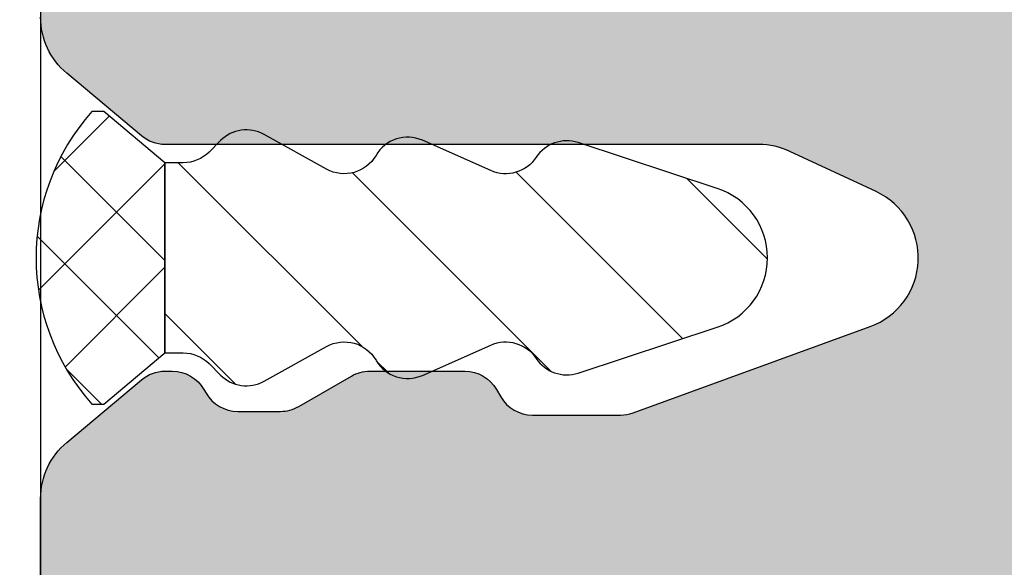
# Model space of a CAD drawing. Units: millimetres. Extents: x 0 to 2940, y -1188 to 594.
# Drawn here: x 2211 to 2225, y 246 to 254 of the extents above; entities that cross this region are included whole.
import ezdxf
from ezdxf.enums import TextEntityAlignment as Align

# ---------------------------------------------------------------- set-up
doc = ezdxf.new("R2010")
doc.units = ezdxf.units.MM
doc.header["$LTSCALE"] = 100
doc.linetypes.add('DASHED', pattern=[0.75, 0.5, -0.25])
for name, color, linetype in [('1', 4, 'Continuous'), ('a4pursom1', 7, 'Continuous'), ('A4PURSOM2', 3, 'Continuous'), ('Profiilinumerot', 7, 'Continuous'), ('R700F0151T_BL6', 7, 'Continuous')]:
    doc.layers.add(name, color=color, linetype=linetype)
doc.styles.add('Profiilinumerot', font='arial.ttf', dxfattribs={"height": 2.5})

# ---------------------------------------------------------------- blocks, each defined once
blk = doc.blocks.new('*U227')
at = {"linetype": 'DASHED', "ltscale": 0.1, "true_color": 0x939598}
h = blk.add_hatch(color=252, dxfattribs=at)
h.dxf.hatch_style = 1
h.paths.add_polyline_path([(73.5000000000151, 69.05000001428198), (66.5000000000142, 69.05000001428562, -0.8505856862846551), (66.02493814629388, 71.97278469059569), (68.27557095249733, 72.72426157305263, -0.08073893298887228), (68.4339249037357, 72.7500000142827), (68.82510976531704, 72.7500000142827, -0.2657676275039105), (69.25607158684774, 72.50351906363281), (69.31903817848385, 72.39648096493156, 0.2657676275039087), (69.75000000001019, 72.15000001428416), (73.00000000001205, 72.15000001428416, 0.4142135623743485), (75.00000000001455, 74.15000001429522), (75.00000000001091, 74.99999975568278, 0.1989123673794915), (74.85355339060412, 75.35355314627226), (74.35355309566383, 75.85355344120894, 0.6681786379179852), (73.50000000001052, 75.50000017278198), (73.50000000001091, 74.5000000000102, -0.4142135623739245), (73.00000000000698, 74.00000000000728), (71.50000000000894, 74.00000000001091, -0.4142135623723849), (70.50000000001091, 75.00000000001137), (70.50000000001091, 78.21243556531144, 0.1316524975869917), (70.43301270190364, 78.46243556531034), (70.26698729812061, 78.75000000001074, -0.2679491924302692), (70.26698729812061, 79.25000000001108), (70.433012701904, 79.53756443471212, 0.131652497586991), (70.50000000001091, 79.78756443470965), (70.50000000001091, 83.21243556531144, 0.1316524975883847), (70.43301270190227, 83.46243556531272), (70.26698729812198, 83.75000000000473, -0.2679491924317366), (70.26698729812061, 84.25000000000745), (70.433012701904, 84.53756443470849, 0.1316524975869919), (70.50000000001091, 84.78756443470601), (70.50000000001091, 91.00000000001319, -0.4142135623738055), (71.50000000001471, 92.00000000001455), (73.00000000001212, 92.00000000001091, -0.4142135623723843), (73.50000000001091, 91.50000000001091), (73.50000000001052, 90.49999982723963, 0.6681786379192973), (74.35355309566754, 90.14644655881295), (74.85355339060496, 90.6464468537504, 0.1989123673796508), (75.00000000001091, 91.00000024434183), (75.00000000001091, 94.00000000000728), (25.00000000001455, 94.00000000001091), (25.00000000001455, 84.00000000001091, -0.4142135623730951), (24.50000000001455, 83.50000000001091), (15.50000000001819, 83.50000000001091, 0.414213562373095), (14.50000000001455, 82.50000000000728, 0.317837245193921), (15.16666666667997, 81.5571909584332, -0.3178372451957102), (15.50000000001455, 81.08578643764027), (15.50000000001455, 73.89007340077336, 0.2216946626430363), (15.85721239032924, 73.12402895765213), (16.87860619517001, 72.26697779272412, 0.1763269807083724), (17.20000000001195, 72.15000001428416), (17.30000000001071, 72.15000001428416, 0.2679491924440141), (17.733012701918, 72.40000001430676), (17.76188021534845, 72.45000001426203, -0.2679491924440074), (18.19489291725368, 72.70000001428343), (18.77942286342315, 72.70000001428343, -0.1316524975873994), (19.02942286342423, 72.63301271617536), (19.7500000000159, 72.21698731239225, 0.1316524975874009), (20.00000000001705, 72.15000001428416), (21.3000000000107, 72.15000001428416, 0.2679491924282631), (21.7330127019033, 72.4000000142813), (21.79074772882777, 72.50000001428837, -0.2679491924282532), (22.22376043071552, 72.7500000142827), (23.42856441878205, 72.7500000142827, -0.08748866352580688), (23.59957449044475, 72.71984632467573), (26.84202014334017, 71.53969262079768, -0.6681786383509777), (26.9226182606741, 69.69369221247226), (25.7431394813258, 69.14369222674432, -0.1095178113813439), (25.32052122066816, 69.05000001428562), (17.20000003403318, 69.05000001428562, 0.1763269807086841), (16.87860622918759, 68.9330222358441), (15.85721239032399, 68.07597104236544, 0.2216946626427185), (15.50000000001091, 67.30992659924644), (15.50000000001091, 66.79185459185572, 0.3660916780078848), (15.75011926267653, 66.49603046835551, -0.3660916780078858), (16.00023852533195, 66.20020634486737), (16.00023852533194, 65.92633495113114), (16.34936747007537, 64.80558361600617, -0.4142135623690456), (16.15216812256129, 64.42993428839218), (16.07052171450165, 64.4045003465391, 0.3394542588586159), (15.85998891289631, 64.10602336027824), (15.90774719498947, 62.91824152603009, 0.5205670505519738), (16.59709182759741, 62.47573271350171), (18.61566669692645, 63.30371374341376, 0.1763269807093828), (18.76744189592738, 63.4418306837482), (18.97061219100313, 63.82885419927887, 0.5773502691930172), (18.69293535539899, 64.2680529868119), (18.60984159050832, 64.26471195620272, -0.2679491924349383), (18.34421740359982, 64.4041529520788), (17.37761929498635, 65.93301190936175, -0.8329646118193439), (18.10023852533673, 66.60020656899529, 0.1622776601686624), (18.40023852533688, 66.50020656899505), (21.87758879452338, 66.50020656899505, -0.414213562373095), (22.17758879452231, 66.20020656899612), (22.17758879452231, 65.9805913267227, -0.1316524975875294), (22.13739641565737, 65.83059132672186), (21.34043090419875, 64.45020656899707, 0.5773502691898), (21.6002385253351, 64.00020656899505), (23.27758879452313, 64.00020656899505, 0.4142135623730949), (23.77758879452449, 64.50020656899642), (23.77758879452449, 65.00000000001, -0.414213562373095), (24.7775887945254, 66.00000000001091), (65.72241120549995, 66.00000000001091, -0.4142135623730951), (66.72241120550098, 65.00000000000989), (66.72241120550098, 64.50020656899505, 0.414213562373095), (67.22241120550098, 64.00020656899505), (68.89976147468855, 64.00020656899505, 0.5773502691891422), (69.15956909582428, 64.450206568995), (68.36260358436441, 65.83059132672825, -0.1316524975870262), (68.32241120549952, 65.98059132672948), (68.32241120549952, 66.20020656899464, -0.4142135623730961), (68.62241120549993, 66.50020656899505), (72.09976147468858, 66.50020656899505, 0.162277660171556), (72.39976147469325, 66.60020656899867, -0.8329646118238494), (73.12238070504677, 65.93301190937021), (72.15578259643029, 64.40415295208038, -0.2679491924351107), (71.89015840951883, 64.26471195620265), (71.8070646446247, 64.26805298681197, 0.5773502691954715), (71.52938780902055, 63.82885419927533), (71.73255810409911, 63.44183068374624, 0.1763269807074825), (71.88433330309901, 63.30371374341376), (73.90290817242806, 62.47573271350171, 0.5205670505519732), (74.592252805036, 62.91824152603009), (74.64001108712907, 64.10602336027581, 0.3394542588586156), (74.4294782855225, 64.40450034653836), (74.34783187746488, 64.42993428839083, -0.4142135623684509), (74.15063252995219, 64.80558361600124), (74.49976147469351, 65.9263349511275), (74.49976147469351, 66.20020634486951, -0.3660916780077648), (74.74988073734728, 66.49603046835585, 0.3660916780064019), (75.00000000001091, 66.7918545918524), (75.00000000001455, 67.55000001427454, 0.4142135623743481)])
h.paths.add_polyline_path([(62.17940976858215, 67.70000000001164), (30.24566416015909, 67.70000000001164, -0.5594340831449685), (29.35383936013866, 69.15238095238465, 0.08466290937220322), (29.67233559581251, 70.18013470247818, -0.4715270145563355), (30.98132569616806, 70.99713978086336), (32.62627426464982, 70.44610998024066, 0.2844800157108406), (34.88070668193427, 70.9765436260775), (36.91126983720771, 73.00710678121997, -0.198912367371277), (37.61837661837041, 73.30000000001019), (62.13794772439706, 73.30000000001019, -0.5309262866401764), (63.06604395322909, 71.92765957760763, 0.1990928100443056), (63.09868428585285, 69.09361702441373, -0.5383305508618234)], flags=16)
h.paths.add_polyline_path([(37.65979797460847, 75.00000000001455, 0.198912367371421), (35.67989898734905, 74.17989898739998), (33.67862515395299, 72.17862515413125, -0.2844800157116367), (33.16625415002321, 72.0580720528049), (21.55330372797168, 75.94821298387596, 0.08098498398062894), (21.23566850127843, 76.00000000001455), (18.50000000001455, 76.00000000001455, -0.4142135623730951), (18.00000000001455, 76.50000000001455), (18.00000000001455, 78.04289321882463, 0.1826758136826989), (17.87500000001213, 78.37361213271198, -0.1826758136826945), (17.75000000001092, 78.70433104659615), (17.75000000001091, 79.29566895342597, -0.18267581368274), (17.87500000001198, 79.62638786730967, 0.1826758136827395), (18.00000000001455, 79.95710678119735), (18.00000000001455, 81.00000000001091, -0.4142135623730951), (18.50000000001455, 81.50000000001091), (24.50000000001455, 81.50000000001091, 0.4142135623730951), (27.00000000001455, 84.00000000001091), (27.00000000001455, 91.50000000001091, -0.4142135623730701), (27.50000000001451, 92.00000000001091), (68.20000000001491, 92.00000000001455, -0.4142135623736828), (68.50000000001455, 91.70000000001437), (68.50000000001091, 89.80000000001019), (68.50000000001455, 75.500000000011, -0.4142135623732043), (68.00000000001452, 75.00000000001091)], flags=16)
h.paths.add_polyline_path([(66.49999999999862, 24.94999998573257), (73.50000000000237, 24.94999998573621, 0.4142135623743483), (75, 26.44999998574182), (74.99999999999636, 27.20814540815703, 0.3660916780046236), (74.7498807373361, 27.50396953165146, -0.3660916780059867), (74.49976147467896, 27.79979365514365), (74.49976147467896, 28.07366504893434), (74.15063252995205, 29.19441638402107, -0.4142135623679585), (74.34783187746488, 29.57006571163101), (74.42947828552249, 29.59549965348346, 0.3394542588586342), (74.64001108712907, 29.89397663974603), (74.592252805036, 31.08175847399173, 0.5205670505519672), (73.90290817242806, 31.52426728652011), (71.88433330309901, 30.69628625660807, 0.1763269807074865), (71.73255810409911, 30.55816931627558), (71.52938780902055, 30.17114580074649, 0.5773502691954624), (71.8070646446247, 29.73194701320986), (71.89015840951885, 29.73528804381918, -0.2679491924349276), (72.15578259643019, 29.5958470479416), (73.12238070506966, 28.06698809061751, -0.832964611839506), (72.39976147470271, 27.3997934310006, 0.162277660180895), (72.0997614746813, 27.49979343101587), (68.6224112054872, 27.49979343101586, -0.4142135623730958), (68.3224112054886, 27.79979343101445), (68.3224112054886, 28.01940867329027, -0.1316524975878195), (68.3626035843545, 28.16940867329436), (69.15956909581199, 29.54979343101353, 0.577350269190197), (68.89976147467581, 29.99979343101587), (67.22241120548722, 29.99979343101586, 0.4142135623730934), (66.72241120548642, 29.49979343101506), (66.72241120548642, 29.00000000000045, -0.4142135623730951), (65.72241120548597, 28), (24.77758879451039, 28, -0.4142135623752261), (23.77758879450994, 29.00000000000773), (23.77758879451358, 29.4997934310104, 0.4142135623752262), (23.27758879451176, 29.99979343101586), (21.60023852532044, 29.99979343101586, 0.5773502691901842), (21.34043090418432, 29.54979343101363), (22.13739641564186, 28.16940867329436, -0.1316524975836082), (22.17758879450776, 28.01940867329524), (22.17758879451139, 27.7997934310201, -0.4142135623779442), (21.87758879451212, 27.49979343101586), (18.4002385253187, 27.49979343101586, 0.1622776601636688), (18.10023852532414, 27.39979343102074, -0.8329646118115804), (17.37761929498325, 28.06698809065939), (18.34421740360001, 29.59584704794335, -0.2679491924346042), (18.60984159050831, 29.73528804381912), (18.69293535539898, 29.73194701320993, 0.5773502691930349), (18.97061219100314, 30.17114580074297), (18.76744189592738, 30.55816931627363, 0.1763269807093731), (18.61566669692645, 30.69628625660807), (16.59709182759741, 31.52426728652011, 0.5205670505519733), (15.90774719498947, 31.08175847399173), (15.85998891289631, 29.89397663974358, 0.3394542588586118), (16.07052171450166, 29.59549965348275), (16.15216812256132, 29.57006571162965, -0.414213562368652), (16.34936747007549, 29.19441638401601), (16.00023852532104, 28.07366504885067), (16.00023852532104, 27.79979365514365, -0.3660916780075431), (15.75011926266228, 27.50396953165119, 0.3660916780075399), (15.5, 27.20814540815457), (15.5, 26.69007340076177, 0.2216946626432644), (15.85721239031216, 25.92402895764683), (16.87860622917047, 25.06697776417625, 0.1763269807081455), (17.20000003401305, 24.94999998573621), (25.32052122064682, 24.94999998573621, -0.1095178113810026), (25.74313948130823, 24.85630777327697), (26.92261826066009, 24.30630778754932, -0.6681786383512444), (26.84202014332783, 22.46030737921998), (23.59957449043044, 21.28015367533892, -0.08748866352595916), (23.42856441876754, 21.24999998573185), (22.22376043070501, 21.24999998573185, -0.26794919243249), (21.7907477288104, 21.49999998573469), (21.73301270189329, 21.59999998573267, 0.2679491924324937), (21.30000000000128, 21.84999998573403), (19.99999999999571, 21.84999998573403, 0.131652497587401), (19.74999999999547, 21.78301268762618), (19.02942286340341, 21.36698728384285, -0.1316524975874053), (18.77942286340226, 21.29999998573476), (18.19489291724337, 21.29999998573476, -0.2679491924293961), (17.76188021535403, 21.54999998573124), (17.73301270189073, 21.59999998573711, 0.2679491924196383), (17.30000000001879, 21.84999998573402), (17.20000000002561, 21.84999998573767, 0.1763269807176767), (16.87860619516324, 21.73302220729697), (15.85721239031864, 20.87597104236633, 0.2216946626431229), (15.50000000000364, 20.10992659924474), (15.50000000000364, 5.953939201420077, -0.3275382217187343), (15.15000000000214, 5.476969600709928, 0.7337993857057802), (15.150000000002, 4.523030399290121, -0.3275382217186529), (15.49999999999999, 4.046060798584584), (15.5, 3, -0.4142135623730951), (14.5, 2), (13.50000000000045, 2, -0.4142135623730949), (12.5, 3.000000000000455), (12.5, 4, 0.4142135623720794), (11.50000000000347, 5), (10.44999000000232, 5.000000000003638, 0.4142135623745196), (9.799999999999272, 4.35001000000193, 0.4142225746360395), (10.44998999968156, 3.700000000000728), (10.700000000008, 3.69999999999709, -0.4142135623688328), (11.20000000000073, 3.19999999999709), (11.20000000000073, 2.600000000000364, -0.4142135623729598), (10.20000000000301, 1.600000000002183), (2.299999999999734, 1.599999999998545, -0.4142135623732303), (1.299999999999272, 2.599999999998545), (1.299999999999272, 3.199999999998909, -0.4142135623700525), (1.799999999992259, 3.69999999999709), (2.150010000006823, 3.700000000000728, 0.4142135623711772), (2.799999999999272, 4.349990000002435, 0.4142225746387611), (2.150010000307766, 5), (0, 5.000000000000007), (0, 0), (95, -1.4210854715202e-14), (95, 5.000000000000007), (93.39999999999782, 5, 1), (93.39999999999782, 3.80000000000291), (93.49999999999864, 3.80000000000291, -0.4142135623730949), (93.79999999999927, 3.500000000002274), (93.79999999999927, 2.500644833464094, -0.4142135623735051), (92.79999999999447, 1.500644833460683), (90.19999999999933, 1.500644833464321, -0.4142135623726851), (89.20000000000073, 2.500644833464321), (89.20000000000073, 3.500000000001478, -0.414213562373095), (89.50000000000216, 3.80000000000291), (89.60000000000218, 3.80000000000291, 1), (89.60000000000218, 5), (86.99999999999977, 5, 0.414213562373095), (86.20000000000073, 4.200000000000955), (86.20000000000073, 4.099999999996726, 0.4142135623730951), (86.60000000000036, 3.69999999999709), (87.39999999999918, 3.69999999999709, -0.4142135623730951), (87.70000000000073, 3.399999999995543), (87.70000000000073, 2.299999974386537, -0.4142135623730048), (87.4000000000029, 1.999999974388629), (75.50000000000016, 1.999999974384991, -0.4142135623731845), (75, 2.499999974384991), (75, 2.999999755667076, 0.1989123673806135), (74.85355339059133, 3.353553146263238), (74.3535530956535, 3.853553441197441, 0.6681786379179775), (73.4999999999996, 3.500000172770228), (73.5, 2.500000000000199, -0.4142135623732117), (73, 2), (71.5, 2, -0.4142135623730951), (70.5, 3), (70.5, 9.212435565305327, 0.1316524975883843), (70.43301270189146, 9.462435565306244), (70.26698729810919, 9.750000000001684, -0.2679491924302669), (70.26698729810646, 10.25000000000182), (70.4330127018941, 10.53756443471386, 0.1316524975855956), (70.5, 10.78756443471039), (70.5, 19.00000000000682, -0.4142135623730949), (71.50000000000045, 20.00000000000728), (73.00000000000045, 20.00000000000728, -0.4142135623730949), (73.5, 19.50000000000773), (73.4999999999996, 18.49999982723621, 0.6681786379179832), (74.35355309565291, 18.14644655880925), (74.85355339059087, 18.6464468537436, 0.1989123673805945), (75, 19.00000024434087), (75, 19.84999998573608, 0.4142135623727674), (73.00000000000429, 21.84999998573403), (69.75000000000321, 21.84999998573767, 0.2657676275109681), (69.31903817846256, 21.60351903507518), (69.25607158684213, 21.49648093639439, -0.2657676275106667), (68.8251097653083, 21.24999998573549), (68.43392490371738, 21.24999998573549, -0.08073893298936091), (68.27557095247835, 21.27573842696582), (66.02493814627616, 22.0272153094272, -0.8505856862838266)])
h.paths.add_polyline_path([(63.06604395319839, 22.07234042232382, -0.5309262866314864), (62.13794772440036, 20.70000000001164), (30.34057287401387, 20.70000000001164, -0.5422565235201733), (29.42615076117009, 22.10476190476425, 0.2252348156741317), (29.3538393601301, 24.84761904762878, -0.5594340831446872), (30.24566416014984, 26.29999999999927), (62.17940976859421, 26.29999999999927, -0.5383305508701733), (63.09868428589719, 24.90638297550898, 0.1990928100439891)], flags=16)
h.paths.add_polyline_path([(68, 19.00000000000728, -0.4142135623730951), (68.5, 18.50000000000728), (68.5, 2.300000000000864, -0.414213562373095), (68.19999999999914, 2), (17.80000000000086, 2, -0.4142135623727342), (17.50000000000364, 2.299999999996857), (17.5, 5.292893218811031, -0.1989123673754107), (17.64644660939922, 5.646446609395589), (17.853553390601, 5.853553390604638, 0.1989123673750955), (18, 6.207106781188038), (18, 9.217114071810421, 0.1316524975864516), (17.93301270189337, 9.46711407180797), (17.76968843509834, 9.75000000000832, -0.2679491924291387), (17.76968843509834, 10.25000000000624), (17.93301270189336, 10.53288592820656, 0.1316524975864587), (18, 10.78288592820414), (18, 17.78585715715809, 0.2015127546242639), (17.85000000000068, 18.14292857858311, -0.2015127546230468), (17.70000000000073, 18.50000000000728, -0.4142135623730951), (18.20000000000073, 19.00000000000728)], flags=16)
at = {"layer": 'a4pursom1'}
blk.add_lwpolyline([(15.50000000000364, 5.953939201419416), (15.50000000000364, 20.10992659924523, -0.2216946626426809), (15.85721239031773, 20.87597104236556), (16.87860619515777, 21.73302220729238, -0.1763269807085266), (17.20000000000073, 21.84999998573767), (17.29999999999927, 21.84999998573403, -0.2679491924297517), (17.7330127018904, 21.59999998573767), (17.76188021535199, 21.54999998573476, 0.2679491924314401), (18.19489291724312, 21.29999998573476), (18.77942286340476, 21.29999998573476, 0.1316524975869254), (19.02942286340476, 21.36698728384363), (19.75, 21.7830126876288, -0.1316524975869254), (20, 21.84999998573403), (21.29999999999927, 21.84999998573403, -0.2679491924304739), (21.7330127018904, 21.59999998573767), (21.79074772880995, 21.49999998573549, 0.2679491924328237), (22.22376043070471, 21.24999998573185), (23.42856441876938, 21.24999998573185, 0.0874886635259389), (23.59957449043213, 21.28015367533953), (26.84202014332914, 22.46030737922047, 0.6681786383500958), (26.92261826066169, 24.30630778754858), (25.74313948131021, 24.85630777327606, 0.1095178113811259), (25.32052122064852, 24.94999998573621), (17.20000003401583, 24.94999998573621, -0.1763269807079547), (16.87860622917287, 25.06697776417423), (15.85721239031045, 25.92402895764826, -0.2216946626425629), (15.5, 26.69007340076132)], format="xyb", dxfattribs=at)
at = {"layer": 'Profiilinumerot', "style": 'Profiilinumerot', "flags": 8}
blk.add_attdef('PROFIILINUMERO', text='', height=5, dxfattribs=at).set_placement((47.5, -6), align=Align.TOP_CENTER)
blk = doc.blocks.new('pyro1')
at = {"ltscale": 0.1}
h = blk.add_hatch(dxfattribs=at)
h.set_pattern_fill('_USER', color=2, angle=315.0000000000003, double=1, pattern_type=0)
h.set_pattern_definition([(315.0000000000003, (0, 0), (0.7071067811865439, 0.7071067811865511), []), (45.00000000000032, (0, 0), (-0.7071067811865515, 0.7071067811865436), [])])
h.paths.add_polyline_path([(1.364242052659392e-12, 1.299999999999272), (-0.8342275148147569, 2.000000000000909), (-0.9979330725013829, 2.000000000001364, 0.3819660112501036), (-0.9979330725054756, -1.999999999998636), (-0.8342275148188487, -1.99999999999909), (-1.36413103035693e-12, -1.299999999999272)])
h = blk.add_hatch(dxfattribs=at)
h.set_pattern_fill('LINE', color=3, scale=0.5, angle=315, double=1)
h.set_pattern_definition([(315, (0, 0), (1.122532015133644, 1.122532015133644), [])])
h.paths.add_polyline_path([(8.238134904997423, -8.640199666842818e-12, 0.3239775224233534), (7.550392971358129, 0.9499973157768185), (5.648922164592556, 1.57499865788582, 0.338619213267064), (5.075210804201959, 1.374999999996275, -0.3666929290247085), (4.454917814526329, 1.192935029421776), (3.521151987564438, 1.60706497057085, 0.383451236413735), (2.885428623211373, 1.399999999996671, -0.4093800869839325), (2.209607743559319, 1.212913980074714), (1.356036947198434, 1.687086019921785, 0.3348518170931751), (0.7596753788364703, 1.603553390588183), (0.6025685976621356, 1.446446609410438, -0.1989123673829534), (0.2490152070615608, 1.299999999998818), (1.364686141869242e-12, 1.299999999999272), (-1.364686141869242e-12, -1.299999999999272), (0.2490152070601468, -1.299999999999727, -0.1989123673821925), (0.6025685976592494, -1.446446609411644), (0.7596753788338995, -1.603553390589932, 0.3348518170925401), (1.356036947194315, -1.687086019924452), (2.20960774355769, -1.212913980079358, -0.4093800869836772), (2.88542862320885, -1.400000000002937, 0.3834512364138415), (3.521151987561526, -1.60706497057836), (4.454917814524147, -1.192935029430931, -0.3666929290248916), (5.075210804199463, -1.375000000006743, 0.3386192132672644), (5.648922164590004, -1.574998657897586), (7.550392971356949, -0.9499973157916892, 0.3239775224231709)])
blk.add_point((0, 0), dxfattribs=at)
at = {"layer": 'A4PURSOM2', "ltscale": 0.1}
for points in [[(1.364242052659392e-12, 1.299999999999272), (-0.8342275148147564, 2.000000000000909), (-0.9979330725013824, 2.000000000001364, 0.3819660112501037), (-0.9979330725054751, -1.999999999998636), (-0.8342275148188492, -1.999999999999091), (-1.364242052659392e-12, -1.299999999999272)], [(7.550392971358406, 0.9499973157767272), (5.648922164592705, 1.574998657885772, 0.3386192132670929), (5.075210804202015, 1.374999999996362, -0.3666929290247083), (4.454917814526425, 1.192935029421733), (3.521151987564735, 1.607064970570718, 0.3834512364137644), (2.88542862321151, 1.399999999996908, -0.4093800869838561), (2.209607743559673, 1.212913980074518), (1.356036947198163, 1.687086019921935, 0.334851817092886), (0.7596753788366186, 1.603553390588331), (0.6025685976617297, 1.446446609410032, -0.1989123673827658), (0.2490152070613476, 1.299999999998818), (1.364242052659392e-12, 1.299999999999272), (-1.364242052659392e-12, -1.299999999999272), (0.2490152070604381, -1.299999999999727, -0.198912367382193), (0.6025685976594559, -1.446446609411851), (0.7596753788341175, -1.60355339059015, 0.3348518170926472), (1.356036947194752, -1.687086019924209), (2.209607743557399, -1.21291398007952, -0.4093800869837921), (2.885428623208782, -1.400000000002819, 0.383451236413793), (3.521151987561325, -1.607064970578449), (4.454917814524379, -1.192935029430828, -0.3666929290248004), (5.075210804199514, -1.375000000006821, 0.3386192132671963), (5.648922164589976, -1.574998657897595), (7.550392971356814, -0.9499973157917339, 0.3239775224232102), (8.238134904997423, -8.640199666842818e-12, 0.3239775224232729)]]:
    blk.add_lwpolyline(points, format="xyb", close=True, dxfattribs=at)
blk = doc.blocks.new('varmistustappi')
at = {"layer": '1'}
blk.add_line((0, 31.10000000000036), (0, -31.10000000000036), dxfattribs=at)
blk = doc.blocks.new('HAHN R751')
at = {"layer": 'R700F0151T_BL6', "color": 7, "linetype": 'Continuous'}
blk.add_line((21.50203282624898, 8.410046279499994), (21.50203282624898, 63.91004627949997), dxfattribs=at)
blk = doc.blocks.new('DET_HAHN R751')
for name, p in [('*U227', (55.99999999999909, -93.99999999999795)), ('HAHN R751', (49.99999999999818, -94)), ('pyro1', (73.20000003401219, -70.59999999999093))]:
    blk.add_blockref(name, p)
at = {"ltscale": 0.1}
blk.add_blockref('varmistustappi', (71.49999999999909, -47.00133297734806), dxfattribs=at)

msp = doc.modelspace()

# ---------------------------------------------------------------- block references
msp.add_blockref('DET_HAHN R751', (2139.999976006449, 320.9999976884484))

doc.saveas('drawing.dxf')
